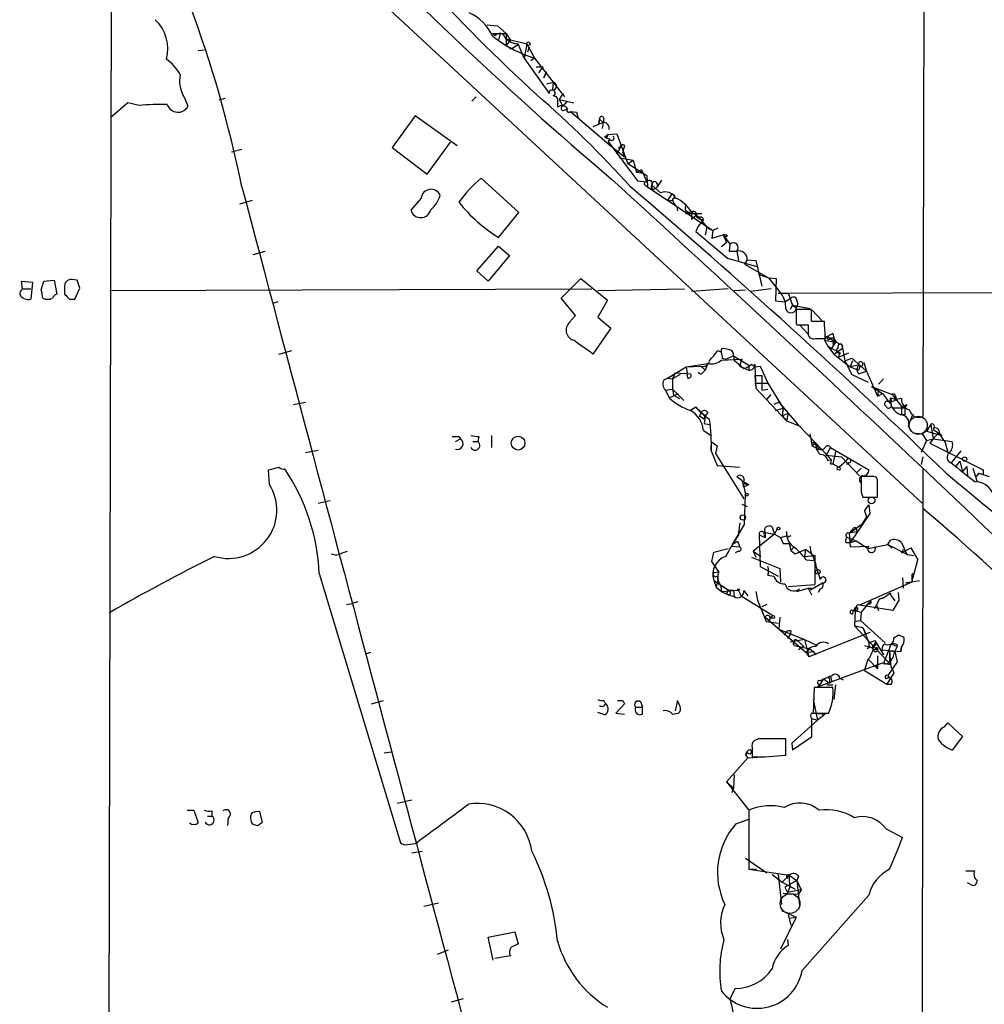
# Model space of a CAD drawing. Extents: x 12 to 1028, y 1175 to 1983.
# Drawn here: x 24 to 120, y 1833 to 1930 of the extents above; entities that cross this region are included whole.
import ezdxf

# ---------------------------------------------------------------- set-up
doc = ezdxf.new("R2010")
doc.units = 0
doc.header["$MEASUREMENT"] = 0
doc.layers.add('MAIN', color=5, linetype='CONTINUOUS')

msp = doc.modelspace()

# ---------------------------------------------------------------- linework, layer by layer
at = {"layer": 'MAIN'}
for p, q in [((113.6227, 1977.8701), (113.4533, 1890.5788)), ((32.4273, 1492.4761), (33.3587, 1941.5481)), ((53.594, 1937.4841), (113.3687, 1882.0274)), ((70.4427, 1929.2714), (71.4587, 1929.1868)), ((70.4427, 1929.2714), (71.4587, 1929.1868)), ((70.9507, 1928.4248), (72.3053, 1928.4248)), ((71.2047, 1928.1708), (70.9507, 1928.4248)), ((71.4587, 1929.1868), (72.3053, 1928.4248)), ((71.7127, 1928.4248), (71.5433, 1927.7474)), ((72.3053, 1928.4248), (72.7287, 1927.7474)), ((72.3053, 1928.4248), (72.3053, 1927.2394)), ((72.2207, 1927.9168), (74.3373, 1927.4088)), ((72.7287, 1927.7474), (72.3053, 1927.2394)), ((72.8133, 1926.9008), (73.4907, 1927.3241)), ((74.0833, 1925.9694), (73.4907, 1927.4088)), ((74.3373, 1927.4088), (74.0833, 1925.9694)), ((74.3373, 1927.4088), (75.0993, 1925.9694)), ((41.91, 1926.7314), (42.5027, 1926.8161)), ((72.3053, 1927.2394), (72.8133, 1926.9008)), ((74.5913, 1927.0701), (74.422, 1926.5621)), ((74.0833, 1925.9694), (76.5387, 1922.4981)), ((75.0993, 1925.9694), (74.7607, 1925.7154)), ((75.0993, 1925.9694), (78.0627, 1922.1594)), ((75.2687, 1925.1228), (75.946, 1925.1228)), ((75.5227, 1924.5301), (75.946, 1925.1228)), ((76.0307, 1924.0221), (76.2847, 1924.6148)), ((76.2847, 1924.6148), (76.0307, 1924.0221)), ((76.2847, 1923.4294), (76.962, 1923.5988)), ((76.962, 1923.5988), (76.8773, 1922.8368)), ((77.8933, 1922.4981), (77.5547, 1921.9054)), ((78.0627, 1922.1594), (77.8933, 1922.4981)), ((34.9673, 1921.5668), (33.274, 1920.1274)), ((36.068, 1921.3128), (34.9673, 1921.5668)), ((40.5553, 1922.0748), (40.894, 1921.2281)), ((44.5347, 1921.9901), (43.942, 1921.8208)), ((69.342, 1922.1594), (68.9187, 1921.7361)), ((77.3853, 1921.6514), (77.3853, 1921.1434)), ((77.5547, 1921.9054), (78.994, 1921.5668)), ((77.5547, 1921.9054), (77.8933, 1921.2281)), ((78.3167, 1921.7361), (77.8933, 1921.2281)), ((77.978, 1920.8048), (78.3167, 1920.9741)), ((78.6553, 1920.7201), (79.248, 1920.6354)), ((78.6553, 1920.7201), (82.7193, 1917.2488)), ((79.248, 1920.6354), (79.4173, 1920.0428)), ((63.3307, 1920.2968), (61.0447, 1917.1641)), ((67.4793, 1917.3334), (63.3307, 1920.2968)), ((81.8727, 1919.6194), (80.8567, 1919.1961)), ((81.4493, 1919.5348), (81.534, 1919.9581)), ((81.534, 1919.9581), (81.4493, 1919.5348)), ((81.534, 1919.9581), (81.8727, 1919.6194)), ((81.8727, 1919.6194), (81.788, 1919.0268)), ((81.9573, 1920.0428), (81.8727, 1919.6194)), ((64.516, 1914.5394), (66.802, 1917.6721)), ((82.3807, 1918.4341), (82.042, 1918.1801)), ((82.042, 1918.1801), (82.3807, 1918.4341)), ((82.2113, 1918.0954), (82.042, 1918.1801)), ((82.3807, 1918.4341), (83.2273, 1918.5188)), ((82.55, 1918.0108), (82.3807, 1917.7568)), ((82.55, 1917.9261), (82.3807, 1917.7568)), ((82.3807, 1917.7568), (85.2593, 1913.8621)), ((83.2273, 1918.5188), (84.328, 1915.5554)), ((45.212, 1916.7408), (46.228, 1916.9948)), ((61.0447, 1917.1641), (64.516, 1914.5394)), ((82.7193, 1917.2488), (83.9893, 1916.2328)), ((83.6507, 1917.3334), (83.2273, 1916.4868)), ((83.3967, 1917.0794), (83.6507, 1917.3334)), ((83.3967, 1917.0794), (83.6507, 1917.3334)), ((83.9047, 1917.0794), (83.82, 1916.6561)), ((83.82, 1916.6561), (83.9893, 1916.2328)), ((83.9893, 1916.2328), (83.82, 1916.6561)), ((83.4813, 1916.1481), (84.836, 1915.8941)), ((84.328, 1915.5554), (84.836, 1915.8941)), ((84.836, 1915.8941), (85.1747, 1914.7088)), ((86.1907, 1914.3701), (84.328, 1915.5554)), ((85.6827, 1914.9628), (85.1747, 1914.7088)), ((85.1747, 1914.7088), (85.852, 1914.6241)), ((85.6827, 1914.9628), (86.1907, 1913.7774)), ((73.5753, 1910.7294), (69.85, 1914.1161)), ((85.2593, 1913.8621), (86.1907, 1913.7774)), ((86.1907, 1914.3701), (86.2753, 1913.2694)), ((87.63, 1913.9468), (87.2067, 1913.2694)), ((86.0213, 1913.4388), (86.2753, 1913.2694)), ((86.2753, 1913.2694), (92.71, 1908.9514)), ((86.6987, 1913.4388), (86.6987, 1913.0154)), ((86.6987, 1913.4388), (87.5453, 1912.6768)), ((87.0373, 1913.1001), (87.2067, 1913.2694)), ((87.2067, 1913.6081), (87.2067, 1913.2694)), ((47.244, 1911.9148), (45.974, 1911.5761)), ((63.9233, 1912.1688), (62.9073, 1910.9834)), ((88.646, 1912.5074), (88.2227, 1911.9148)), ((88.2227, 1911.9148), (88.7307, 1911.9148)), ((89.154, 1911.3221), (89.2387, 1910.8988)), ((90.5933, 1910.8141), (90.0007, 1910.6448)), ((90.5933, 1910.8141), (91.1013, 1910.4754)), ((90.5933, 1910.8141), (90.5933, 1910.0521)), ((71.5433, 1908.2741), (73.5753, 1910.7294)), ((90.0007, 1910.6448), (91.6093, 1910.6448)), ((91.1013, 1910.4754), (90.5933, 1910.0521)), ((91.1013, 1910.4754), (91.3553, 1910.2214)), ((91.1013, 1910.3061), (91.3553, 1910.1368)), ((91.694, 1909.8828), (91.2707, 1909.3748)), ((91.7787, 1910.0521), (91.694, 1909.8828)), ((91.2707, 1909.3748), (91.0167, 1908.8668)), ((91.0167, 1908.8668), (94.1493, 1906.2421)), ((92.1173, 1909.2901), (91.948, 1908.5281)), ((92.202, 1909.2054), (92.71, 1908.9514)), ((92.71, 1908.9514), (92.6253, 1908.1894)), ((93.218, 1909.2054), (92.71, 1908.9514)), ((92.6253, 1908.1894), (93.726, 1908.5281)), ((93.726, 1908.5281), (94.4033, 1907.5968)), ((93.726, 1908.5281), (94.0647, 1907.7661)), ((94.1493, 1908.4434), (93.8953, 1908.2741)), ((47.3287, 1906.5808), (48.514, 1906.9194)), ((69.4267, 1904.9721), (71.5433, 1907.4274)), ((71.5433, 1907.4274), (72.644, 1906.4961)), ((94.0647, 1907.7661), (93.5567, 1907.3428)), ((94.4033, 1907.5968), (94.3187, 1906.9194)), ((94.3187, 1906.9194), (95.0807, 1906.9194)), ((95.0807, 1906.9194), (95.25, 1905.9881)), ((72.644, 1906.4961), (70.5273, 1903.9561)), ((94.1493, 1906.2421), (97.028, 1905.3954)), ((96.0967, 1906.0728), (95.8427, 1905.6494)), ((96.0967, 1906.0728), (96.9433, 1905.9881)), ((96.9433, 1905.9881), (97.536, 1903.4481)), ((70.5273, 1903.9561), (69.4267, 1904.9721)), ((95.8427, 1905.6494), (98.2133, 1904.2948)), ((24.5533, 1903.1941), (24.4687, 1903.9561)), ((24.4687, 1903.9561), (25.5693, 1903.8714)), ((26.416, 1903.1094), (26.67, 1903.9561)), ((26.67, 1903.9561), (27.686, 1904.0408)), ((27.686, 1904.0408), (27.94, 1902.6861)), ((29.972, 1904.0408), (29.464, 1904.1254)), ((77.724, 1902.2628), (79.6713, 1904.2101)), ((79.6713, 1904.2101), (82.296, 1902.0934)), ((97.1973, 1904.6334), (98.2133, 1904.2948)), ((98.2133, 1904.2948), (98.9753, 1904.2101)), ((98.2133, 1904.2948), (99.4833, 1902.6861)), ((98.9753, 1904.2101), (98.8907, 1902.0088)), ((24.5533, 1903.1941), (25.4, 1903.1941)), ((25.5693, 1903.8714), (25.4, 1902.1781)), ((28.702, 1903.3634), (28.702, 1902.6861)), ((29.718, 1902.1781), (30.226, 1903.2788)), ((33.1893, 1903.0248), (80.772, 1903.1941)), ((81.3647, 1903.0248), (89.916, 1903.1941)), ((94.234, 1903.1941), (90.5933, 1902.9401)), ((94.8267, 1903.0248), (95.9273, 1903.1094)), ((98.4673, 1903.1941), (96.4353, 1902.9401)), ((99.1447, 1902.7708), (234.8653, 1903.1094)), ((29.21, 1902.1781), (29.718, 1902.1781)), ((79.1633, 1900.5694), (77.724, 1902.2628)), ((82.296, 1902.0934), (81.3647, 1900.4001)), ((98.8907, 1902.0088), (99.822, 1901.9241)), ((99.1447, 1902.7708), (100.1607, 1902.7708)), ((99.822, 1901.9241), (100.4147, 1902.2628)), ((100.1607, 1902.7708), (100.584, 1901.5854)), ((101.0073, 1902.0088), (101.092, 1901.6701)), ((49.784, 1901.9241), (49.276, 1901.7548)), ((100.584, 1901.5854), (100.33, 1901.1621)), ((100.584, 1901.5854), (102.2773, 1901.2468)), ((100.584, 1901.5854), (100.9227, 1901.3314)), ((100.9227, 1901.2468), (101.092, 1901.6701)), ((102.4467, 1901.1621), (100.9227, 1901.1621)), ((102.4467, 1899.9768), (102.4467, 1901.1621)), ((102.5313, 1901.0774), (103.4627, 1900.0614)), ((78.5707, 1899.8921), (79.1633, 1900.5694)), ((81.3647, 1900.4001), (82.6347, 1899.2994)), ((82.6347, 1899.2994), (80.8567, 1896.7594)), ((100.9227, 1899.8074), (101.0073, 1899.6381)), ((101.0073, 1899.6381), (102.108, 1899.6381)), ((101.2613, 1899.6381), (102.108, 1898.7068)), ((103.7167, 1899.9768), (102.4467, 1899.9768)), ((102.108, 1898.6221), (102.2773, 1898.3681)), ((102.87, 1898.2834), (103.8013, 1898.2834)), ((103.7167, 1898.1141), (103.9707, 1898.5374)), ((103.9707, 1898.5374), (104.8173, 1897.9448)), ((104.3093, 1898.3681), (104.648, 1898.3681)), ((104.5633, 1898.7914), (104.648, 1898.3681)), ((104.648, 1898.3681), (104.5633, 1897.6908)), ((93.5567, 1897.2674), (93.726, 1897.3521)), ((103.7167, 1898.1141), (104.0553, 1897.5214)), ((103.7167, 1898.1141), (104.8173, 1897.9448)), ((104.0553, 1897.5214), (104.3093, 1897.1828)), ((104.0553, 1897.5214), (105.3253, 1896.8441)), ((104.8173, 1897.9448), (104.3093, 1897.1828)), ((104.3093, 1897.1828), (104.648, 1896.7594)), ((104.648, 1896.7594), (105.4947, 1897.3521)), ((105.41, 1897.7754), (105.4947, 1897.3521)), ((105.4947, 1897.3521), (105.7487, 1896.0821)), ((49.8687, 1896.7594), (51.1387, 1897.0981)), ((93.218, 1897.0981), (93.5567, 1896.9288)), ((93.5567, 1896.1668), (95.5887, 1896.2514)), ((93.6413, 1896.3361), (94.0647, 1896.2514)), ((94.742, 1896.5901), (94.0647, 1896.2514)), ((94.742, 1896.5901), (94.8267, 1896.1668)), ((94.742, 1896.5901), (96.266, 1895.6588)), ((95.5887, 1896.2514), (95.3347, 1895.5741)), ((104.648, 1896.7594), (106.2567, 1895.4894)), ((106.0873, 1896.8441), (105.0713, 1896.4208)), ((105.2407, 1896.8441), (105.0713, 1896.4208)), ((105.7487, 1896.0821), (106.426, 1896.3361)), ((106.426, 1896.3361), (107.8653, 1895.0661)), ((88.2227, 1894.3888), (90.0853, 1895.4894)), ((90.0853, 1895.4894), (92.202, 1895.8281)), ((90.0853, 1895.4894), (91.5247, 1895.5741)), ((90.0853, 1895.4894), (90.17, 1894.8968)), ((90.0853, 1895.4894), (90.17, 1894.8968)), ((91.5247, 1895.5741), (91.948, 1895.1508)), ((92.202, 1895.8281), (91.948, 1895.1508)), ((94.8267, 1896.1668), (95.758, 1895.3201)), ((95.3347, 1895.5741), (96.266, 1895.1508)), ((96.266, 1895.6588), (96.266, 1895.1508)), ((96.52, 1895.7434), (96.8587, 1895.4894)), ((96.8587, 1895.7434), (96.8587, 1895.4894)), ((96.8587, 1895.4894), (97.3667, 1895.5741)), ((96.8587, 1895.4894), (96.9433, 1893.3728)), ((97.3667, 1895.5741), (98.1287, 1893.8808)), ((105.7487, 1896.0821), (106.426, 1894.7274)), ((106.5107, 1896.0821), (106.2567, 1895.4894)), ((107.1033, 1895.6588), (106.2567, 1895.4894)), ((106.2567, 1895.4894), (106.934, 1895.2354)), ((106.934, 1895.2354), (107.1033, 1895.6588)), ((107.6113, 1895.9128), (107.8653, 1895.0661)), ((87.884, 1894.2194), (88.2227, 1894.3888)), ((88.2227, 1894.3888), (88.7307, 1894.3041)), ((88.9847, 1894.8968), (88.7307, 1894.3041)), ((89.4927, 1894.7274), (88.7307, 1894.3041)), ((88.7307, 1894.3041), (88.7307, 1893.2881)), ((88.9847, 1894.8968), (90.5087, 1894.8121)), ((90.2547, 1894.3888), (90.17, 1894.8968)), ((91.694, 1894.8968), (91.948, 1895.1508)), ((96.8587, 1894.6428), (97.536, 1894.6428)), ((96.8587, 1894.6428), (96.9433, 1893.3728)), ((97.536, 1894.6428), (97.536, 1893.2034)), ((106.426, 1894.7274), (108.0347, 1893.9654)), ((106.934, 1895.1508), (107.1033, 1894.8121)), ((107.1033, 1894.8121), (107.8653, 1895.0661)), ((107.8653, 1895.0661), (108.966, 1892.6108)), ((109.5587, 1894.3041), (109.0507, 1893.7961)), ((88.0533, 1893.2034), (88.7307, 1893.2881)), ((88.7307, 1893.2881), (89.8313, 1892.1874)), ((88.7307, 1893.2881), (88.8153, 1892.6954)), ((96.8587, 1893.8808), (98.1287, 1893.8808)), ((96.9433, 1893.3728), (99.9913, 1890.1554)), ((97.536, 1893.2034), (98.1287, 1893.2881)), ((98.1287, 1893.8808), (99.6527, 1891.4254)), ((108.3733, 1893.5421), (109.474, 1892.8648)), ((108.3733, 1893.5421), (110.4053, 1892.7801)), ((109.0507, 1893.2881), (108.966, 1892.6108)), ((88.0533, 1893.2034), (88.392, 1892.4414)), ((88.392, 1892.4414), (89.3233, 1892.8648)), ((88.8153, 1892.6954), (89.408, 1892.3568)), ((98.044, 1892.2721), (98.4673, 1892.7801)), ((108.966, 1892.6108), (109.474, 1892.8648)), ((109.474, 1892.8648), (110.1513, 1891.9334)), ((110.236, 1892.4414), (110.1513, 1891.9334)), ((110.236, 1892.4414), (110.8287, 1892.2721)), ((110.4053, 1892.7801), (111.3367, 1891.5948)), ((110.744, 1892.6108), (110.8287, 1892.2721)), ((111.3367, 1892.3568), (110.8287, 1892.2721)), ((51.308, 1891.7641), (52.4933, 1892.0181)), ((91.0167, 1891.5101), (90.5087, 1891.1714)), ((91.0167, 1891.5101), (91.948, 1890.6634)), ((99.2293, 1892.0181), (98.7213, 1891.7641)), ((98.8907, 1891.1714), (99.6527, 1891.4254)), ((99.2293, 1892.0181), (101.092, 1889.8168)), ((99.6527, 1891.4254), (99.568, 1890.6634)), ((110.1513, 1891.9334), (110.8287, 1892.2721)), ((110.3207, 1892.0181), (110.1513, 1891.9334)), ((111.6753, 1891.4254), (110.49, 1891.4254)), ((111.3367, 1891.5948), (111.6753, 1891.4254)), ((111.3367, 1891.5948), (111.3367, 1890.7481)), ((111.8447, 1891.7641), (111.6753, 1891.4254)), ((91.6093, 1891.0868), (91.3553, 1890.5788)), ((91.7787, 1890.3248), (91.948, 1890.6634)), ((91.948, 1890.6634), (91.8633, 1889.9014)), ((92.202, 1891.0021), (91.948, 1890.6634)), ((99.568, 1890.6634), (100.1607, 1890.9174)), ((99.568, 1890.6634), (99.9913, 1890.1554)), ((100.1607, 1890.9174), (99.9913, 1890.1554)), ((111.6753, 1890.7481), (111.3367, 1890.7481)), ((112.4373, 1890.8328), (112.014, 1889.8168)), ((91.8633, 1889.9014), (92.3713, 1889.8168)), ((99.9913, 1890.1554), (101.346, 1889.6474)), ((101.092, 1889.8168), (102.87, 1887.9541)), ((112.014, 1889.6474), (112.268, 1889.1394)), ((114.2153, 1889.8168), (113.792, 1889.1394)), ((114.2153, 1889.8168), (114.4693, 1888.3774)), ((67.6487, 1888.6314), (67.818, 1888.3774)), ((69.596, 1888.6314), (69.5113, 1888.1234)), ((70.866, 1888.7161), (70.866, 1887.5308)), ((91.7787, 1889.2241), (92.5407, 1888.7161)), ((102.2773, 1888.8854), (102.5313, 1887.7001)), ((112.4373, 1888.9701), (113.3687, 1888.8854)), ((113.792, 1889.1394), (113.3687, 1888.8854)), ((113.3687, 1888.8854), (113.792, 1888.2081)), ((113.792, 1889.1394), (115.316, 1888.7161)), ((114.4693, 1889.3088), (114.9773, 1888.9701)), ((114.9773, 1888.9701), (114.4693, 1888.3774)), ((114.9773, 1888.9701), (115.6547, 1888.0388)), ((115.062, 1888.9701), (115.316, 1888.7161)), ((67.31, 1888.1234), (67.818, 1888.3774)), ((69.0033, 1888.1234), (69.5113, 1888.1234)), ((92.5407, 1888.1234), (93.1333, 1887.7001)), ((92.5407, 1888.1234), (92.5407, 1887.1921)), ((93.1333, 1887.7001), (92.964, 1886.9381)), ((102.87, 1887.9541), (102.5313, 1887.7001)), ((102.5313, 1887.7001), (103.124, 1887.3614)), ((102.87, 1887.9541), (104.394, 1886.3454)), ((103.2087, 1887.5308), (103.124, 1887.3614)), ((104.3093, 1887.5308), (103.886, 1886.7688)), ((104.3093, 1887.5308), (108.1193, 1885.3294)), ((113.792, 1888.2081), (113.284, 1887.0228)), ((113.792, 1888.2081), (114.4693, 1888.3774)), ((114.4693, 1888.3774), (114.1307, 1887.9541)), ((114.1307, 1887.9541), (119.38, 1885.3294)), ((114.4693, 1888.3774), (116.332, 1888.1234)), ((115.6547, 1888.0388), (115.9087, 1887.0228)), ((52.4933, 1887.0228), (53.7633, 1887.2768)), ((92.5407, 1887.1921), (93.1333, 1885.7528)), ((92.964, 1886.9381), (95.758, 1882.4508)), ((103.886, 1886.7688), (105.41, 1886.5994)), ((104.8173, 1887.1074), (104.5633, 1885.9221)), ((105.41, 1886.5994), (107.188, 1884.7368)), ((113.4533, 1886.5994), (113.284, 1885.8374)), ((117.1787, 1887.1921), (116.2473, 1886.0068)), ((93.1333, 1885.7528), (95.3347, 1885.5834)), ((104.0553, 1886.2608), (104.394, 1886.3454)), ((104.3093, 1885.9221), (104.5633, 1885.9221)), ((104.5633, 1885.9221), (105.156, 1885.5834)), ((105.156, 1885.5834), (105.918, 1886.2608)), ((106.172, 1886.0068), (105.918, 1885.8374)), ((107.3573, 1885.4988), (106.934, 1885.0754)), ((117.094, 1886.1761), (116.6707, 1885.6681)), ((117.094, 1886.1761), (117.348, 1885.1601)), ((117.7713, 1885.6681), (117.348, 1885.1601)), ((117.7713, 1885.6681), (117.856, 1884.7368)), ((118.364, 1885.4988), (118.7873, 1884.1441)), ((48.9373, 1883.8901), (48.8527, 1885.3294)), ((95.0807, 1884.6521), (95.5887, 1884.3134)), ((108.2887, 1884.6521), (107.3573, 1884.6521)), ((108.966, 1884.3134), (108.8813, 1884.5674)), ((113.4533, 1885.4141), (113.3687, 1824.1154)), ((118.9567, 1884.9908), (118.7027, 1884.6521)), ((118.9567, 1884.9908), (119.38, 1884.9061)), ((118.9567, 1884.9908), (119.38, 1884.9061)), ((118.9567, 1884.9908), (119.38, 1884.9061)), ((118.9567, 1884.9908), (119.9727, 1884.6521)), ((119.38, 1885.3294), (119.38, 1884.9061)), ((95.5887, 1884.3134), (95.758, 1883.6361)), ((95.758, 1884.1441), (96.266, 1883.8901)), ((95.758, 1883.6361), (96.266, 1883.8901)), ((95.758, 1883.6361), (95.9273, 1882.8741)), ((96.012, 1883.8901), (96.266, 1883.8901)), ((107.3573, 1884.0594), (107.3573, 1883.5514)), ((95.8427, 1879.9108), (95.9273, 1882.8741)), ((107.3573, 1883.1281), (107.5267, 1882.6201)), ((107.5267, 1882.6201), (108.966, 1882.6201)), ((53.7633, 1882.0274), (54.9487, 1882.2814)), ((95.5887, 1881.9428), (96.0967, 1881.6888)), ((107.696, 1881.2654), (108.1193, 1881.8581)), ((108.1193, 1881.8581), (108.204, 1881.0114)), ((108.1193, 1881.8581), (108.204, 1881.0114)), ((108.204, 1881.0114), (106.2567, 1878.1328)), ((107.8653, 1880.6728), (107.442, 1879.9954)), ((107.696, 1881.2654), (107.8653, 1880.6728)), ((94.6573, 1877.9634), (95.8427, 1879.9108)), ((95.25, 1878.8948), (95.4193, 1880.0801)), ((98.552, 1879.6568), (98.806, 1878.9794)), ((106.172, 1879.0641), (107.442, 1879.9954)), ((106.68, 1879.6568), (106.172, 1879.0641)), ((106.68, 1879.6568), (107.0187, 1879.2334)), ((98.806, 1878.9794), (96.6893, 1877.2861)), ((97.282, 1878.8948), (97.8747, 1878.6408)), ((97.282, 1878.8948), (97.3667, 1875.7621)), ((97.79, 1878.8948), (97.8747, 1878.6408)), ((97.8747, 1879.1488), (98.806, 1878.9794)), ((97.8747, 1879.1488), (97.8747, 1878.6408)), ((99.06, 1879.4874), (98.806, 1878.9794)), ((98.806, 1878.9794), (99.3987, 1878.6408)), ((99.3987, 1878.6408), (99.9913, 1878.8101)), ((100.076, 1878.6408), (99.9913, 1879.2334)), ((107.0187, 1879.2334), (106.172, 1879.0641)), ((106.172, 1879.0641), (106.2567, 1877.7094)), ((94.5727, 1877.7941), (95.3347, 1877.7094)), ((94.996, 1878.1328), (94.6573, 1877.9634)), ((95.25, 1878.0481), (95.3347, 1877.7094)), ((99.3987, 1878.6408), (99.6527, 1878.0481)), ((99.6527, 1878.0481), (100.2453, 1878.0481)), ((100.2453, 1878.0481), (100.4147, 1877.3708)), ((100.4147, 1877.3708), (100.7533, 1877.7094)), ((105.8333, 1878.1328), (106.2567, 1878.1328)), ((106.0027, 1878.6408), (106.8493, 1878.3021)), ((106.2567, 1878.1328), (106.8493, 1878.3021)), ((106.2567, 1877.7094), (108.1193, 1877.7941)), ((106.8493, 1878.3021), (108.0347, 1877.5401)), ((108.0347, 1877.5401), (109.982, 1877.9634)), ((109.982, 1877.9634), (110.236, 1878.3868)), ((109.982, 1877.9634), (110.4053, 1877.6248)), ((109.982, 1877.9634), (111.9293, 1876.9474)), ((111.3367, 1878.1328), (111.8447, 1876.9474)), ((56.134, 1877.1168), (56.642, 1877.2861)), ((92.6253, 1876.2701), (92.7947, 1877.2014)), ((92.7947, 1877.2014), (94.234, 1877.5401)), ((95.25, 1877.2861), (94.9113, 1877.1168)), ((96.6893, 1877.2861), (96.9433, 1876.6934)), ((96.6893, 1877.2861), (97.4513, 1876.7781)), ((100.4147, 1877.3708), (100.838, 1877.0321)), ((100.4147, 1877.3708), (100.838, 1877.0321)), ((100.838, 1877.0321), (101.854, 1877.4554)), ((101.854, 1877.4554), (101.7693, 1876.7781)), ((101.7693, 1876.7781), (102.7853, 1876.8628)), ((102.5313, 1876.9474), (101.854, 1877.4554)), ((102.4467, 1876.9474), (102.7853, 1876.8628)), ((102.5313, 1876.9474), (102.87, 1876.0161)), ((102.7853, 1876.8628), (102.7853, 1873.9841)), ((111.3367, 1877.1168), (112.268, 1877.6248)), ((111.506, 1877.4554), (111.3367, 1877.1168)), ((111.8447, 1876.9474), (111.9293, 1876.9474)), ((111.9293, 1876.9474), (112.522, 1876.8628)), ((112.268, 1877.6248), (112.9453, 1876.4394)), ((93.3027, 1875.2541), (92.6253, 1876.2701)), ((96.52, 1876.6934), (99.314, 1875.5928)), ((97.3667, 1875.7621), (99.1447, 1874.8308)), ((101.9387, 1876.4394), (102.7007, 1876.3548)), ((102.7007, 1876.3548), (103.2933, 1874.4921)), ((112.3527, 1874.2381), (112.9453, 1876.4394)), ((53.848, 1875.0848), (61.8913, 1848.4994)), ((92.7947, 1875.1694), (93.3027, 1875.2541)), ((93.1333, 1874.8308), (93.218, 1874.4074)), ((98.1287, 1874.9154), (98.7213, 1874.8308)), ((99.314, 1875.5928), (99.3987, 1874.2381)), ((112.3527, 1875.0001), (112.3527, 1874.2381)), ((92.7947, 1874.4074), (93.0487, 1873.7301)), ((92.7947, 1874.4074), (94.234, 1873.4761)), ((93.218, 1874.4074), (93.0487, 1873.7301)), ((93.472, 1873.8994), (94.234, 1873.4761)), ((93.472, 1873.8994), (93.5567, 1873.3068)), ((100.1607, 1873.8148), (102.7853, 1873.9841)), ((102.362, 1873.4761), (103.5473, 1874.1534)), ((112.3527, 1874.2381), (107.188, 1871.9521)), ((111.4213, 1874.6614), (111.506, 1873.6454)), ((111.76, 1874.1534), (113.1147, 1874.4074)), ((112.3527, 1874.2381), (111.76, 1874.1534)), ((93.0487, 1873.7301), (93.5567, 1873.3068)), ((93.5567, 1873.3068), (94.742, 1873.3914)), ((93.5567, 1873.3068), (94.234, 1872.9681)), ((94.0647, 1873.1374), (94.234, 1872.9681)), ((94.234, 1873.4761), (95.25, 1873.3914)), ((94.4033, 1872.9681), (94.234, 1872.9681)), ((94.234, 1872.9681), (94.8267, 1872.7988)), ((94.742, 1873.3914), (94.8267, 1872.7988)), ((95.25, 1873.3914), (95.504, 1872.8834)), ((95.504, 1872.8834), (98.6367, 1870.9361)), ((95.758, 1873.3914), (96.1813, 1872.8834)), ((96.9433, 1873.3068), (97.1127, 1872.4601)), ((101.0073, 1873.3068), (102.108, 1873.6454)), ((102.108, 1873.6454), (102.4467, 1872.9681)), ((102.4467, 1873.6454), (102.362, 1873.4761)), ((103.2933, 1873.5608), (103.124, 1873.2221)), ((110.236, 1873.1374), (109.6433, 1872.7141)), ((110.3207, 1872.8834), (110.6593, 1872.3754)), ((110.998, 1873.2221), (111.0827, 1872.4601)), ((56.5573, 1872.0368), (57.0653, 1872.1214)), ((57.658, 1872.2908), (57.0653, 1872.1214)), ((97.1127, 1872.4601), (97.9593, 1870.3434)), ((98.044, 1872.0368), (97.536, 1871.7828)), ((110.49, 1871.4441), (107.188, 1871.9521)), ((108.2887, 1872.3754), (107.3573, 1871.2748)), ((108.0347, 1872.1214), (107.8653, 1871.9521)), ((108.8813, 1871.9521), (108.6273, 1871.6134)), ((109.1353, 1872.5448), (108.8813, 1871.9521)), ((108.8813, 1871.9521), (109.0507, 1871.4441)), ((109.6433, 1872.7141), (109.1353, 1872.5448)), ((109.1353, 1872.5448), (109.6433, 1872.7141)), ((111.0827, 1872.4601), (110.49, 1871.4441)), ((98.298, 1870.5128), (98.6367, 1870.9361)), ((106.5953, 1871.3594), (106.7647, 1871.4441)), ((106.7647, 1871.4441), (106.68, 1869.9201)), ((106.8493, 1871.7828), (106.7647, 1871.4441)), ((107.3573, 1871.2748), (107.2727, 1870.4281)), ((97.8747, 1870.7668), (101.9387, 1867.2954)), ((97.9593, 1870.3434), (99.1447, 1870.1741)), ((99.314, 1870.7668), (99.2293, 1869.5814)), ((106.68, 1870.3434), (107.2727, 1870.4281)), ((106.68, 1869.9201), (107.5267, 1869.7508)), ((106.68, 1869.9201), (110.236, 1866.1101)), ((107.2727, 1870.4281), (109.728, 1868.2268)), ((99.2293, 1869.5814), (101.7693, 1868.5654)), ((99.9913, 1869.3274), (99.7373, 1868.9888)), ((100.33, 1869.0734), (100.076, 1868.6501)), ((100.4147, 1869.4121), (100.33, 1869.0734)), ((108.204, 1869.2428), (102.1927, 1866.8721)), ((107.5267, 1869.7508), (107.7807, 1869.1581)), ((107.5267, 1869.7508), (108.1193, 1868.2268)), ((110.5747, 1868.7348), (110.998, 1868.9888)), ((101.7693, 1868.5654), (100.33, 1868.3114)), ((100.9227, 1868.5654), (101.6847, 1867.8881)), ((101.7693, 1868.5654), (102.87, 1868.0574)), ((101.7693, 1868.5654), (102.1927, 1866.8721)), ((108.1193, 1868.2268), (108.712, 1868.4808)), ((108.712, 1868.4808), (109.5587, 1867.0414)), ((110.3207, 1868.1421), (109.5587, 1866.1948)), ((110.3207, 1868.1421), (110.9133, 1867.8881)), ((110.9133, 1868.0574), (110.9133, 1867.8881)), ((58.928, 1867.2954), (58.42, 1867.1261)), ((100.7533, 1867.9728), (102.2773, 1867.6341)), ((101.6847, 1867.8881), (101.1767, 1867.5494)), ((102.2773, 1867.6341), (101.9387, 1867.2954)), ((101.9387, 1867.2954), (102.616, 1867.3801)), ((101.9387, 1867.2954), (102.1927, 1866.8721)), ((102.2773, 1867.6341), (102.616, 1867.3801)), ((102.616, 1867.3801), (102.87, 1867.0414)), ((107.696, 1867.9728), (108.5427, 1867.7188)), ((108.204, 1867.8034), (107.95, 1867.6341)), ((109.3893, 1867.5494), (111.252, 1867.3801)), ((110.1513, 1867.4648), (110.6593, 1867.3801)), ((110.1513, 1867.4648), (110.6593, 1867.3801)), ((110.1513, 1867.4648), (110.1513, 1866.7874)), ((110.1513, 1867.4648), (110.236, 1866.1101)), ((110.6593, 1867.3801), (110.9133, 1866.3641)), ((111.252, 1867.3801), (111.3367, 1867.8034)), ((111.3367, 1867.8034), (111.252, 1867.3801)), ((103.0393, 1863.9088), (109.474, 1866.2794)), ((107.696, 1865.5174), (108.0347, 1866.6181)), ((108.204, 1866.7874), (108.0347, 1866.6181)), ((108.0347, 1866.6181), (108.966, 1865.6868)), ((108.7967, 1866.1101), (108.966, 1865.6868)), ((108.966, 1866.9568), (108.966, 1865.6868)), ((109.474, 1866.2794), (110.236, 1866.1101)), ((110.9133, 1866.3641), (109.982, 1865.0094)), ((107.696, 1865.5174), (109.8973, 1864.1628)), ((110.5747, 1865.2634), (109.8973, 1864.1628)), ((110.4053, 1865.6868), (110.5747, 1865.2634)), ((103.2933, 1864.1628), (103.0393, 1863.9088)), ((103.2933, 1864.5014), (103.632, 1864.6708)), ((103.632, 1864.6708), (103.2933, 1864.1628)), ((103.632, 1864.6708), (104.2247, 1864.2474)), ((104.2247, 1864.6708), (104.2247, 1864.2474)), ((104.4787, 1864.4168), (104.2247, 1864.2474)), ((105.2407, 1864.7554), (105.5793, 1864.5861)), ((109.8973, 1864.1628), (110.3207, 1864.1628)), ((109.982, 1865.0094), (110.1513, 1864.7554)), ((102.7007, 1863.8241), (102.616, 1861.2841)), ((104.5633, 1863.8241), (102.7007, 1863.8241)), ((103.9707, 1864.0781), (104.5633, 1864.0781)), ((104.8173, 1864.0781), (104.648, 1862.6388)), ((59.0127, 1862.2154), (60.198, 1862.5541)), ((81.9573, 1862.5541), (82.1267, 1862.2154)), ((83.9893, 1862.2154), (83.1427, 1861.2841)), ((83.82, 1862.5541), (83.9893, 1862.2154)), ((85.598, 1862.3848), (85.7673, 1861.8768)), ((89.2387, 1862.5541), (88.9847, 1861.5381)), ((89.4927, 1861.9614), (89.2387, 1862.5541)), ((102.616, 1862.6388), (103.0393, 1860.6068)), ((82.042, 1861.1148), (81.3647, 1861.3688)), ((83.1427, 1861.2841), (83.9893, 1861.1994)), ((85.09, 1861.8768), (85.7673, 1861.8768)), ((85.7673, 1861.1994), (85.7673, 1861.8768)), ((88.7307, 1861.1994), (89.3233, 1861.2841)), ((102.4467, 1861.2841), (102.7853, 1861.2841)), ((102.616, 1861.2841), (104.14, 1861.2841)), ((102.7853, 1861.2841), (103.8013, 1861.1994)), ((103.8013, 1861.1994), (103.0393, 1860.6068)), ((101.4307, 1859.1674), (103.0393, 1860.6068)), ((102.4467, 1860.7761), (103.0393, 1860.6068)), ((102.4467, 1860.7761), (102.4467, 1858.9134)), ((115.57, 1859.9294), (115.9087, 1860.3528)), ((115.9087, 1860.3528), (117.348, 1858.9981)), ((97.1973, 1858.7441), (96.774, 1858.5748)), ((99.9067, 1857.1354), (99.9067, 1858.7441)), ((100.4993, 1858.3208), (101.4307, 1859.1674)), ((100.4993, 1858.3208), (100.584, 1857.6434)), ((100.4993, 1858.3208), (100.584, 1857.6434)), ((102.4467, 1858.9134), (100.584, 1857.6434)), ((117.348, 1858.9981), (116.332, 1857.6434)), ((60.2827, 1857.3894), (60.96, 1857.4741)), ((96.1813, 1857.3894), (95.9273, 1857.1354)), ((96.6047, 1857.8974), (96.6047, 1856.9661)), ((96.1813, 1856.8814), (94.0647, 1854.5108)), ((95.9273, 1857.1354), (96.1813, 1856.8814)), ((96.1813, 1856.8814), (97.6207, 1856.9661)), ((94.0647, 1854.5108), (94.742, 1853.9181)), ((94.0647, 1854.5108), (96.266, 1851.7168)), ((94.8267, 1855.1881), (94.742, 1853.9181)), ((94.742, 1853.9181), (94.5727, 1853.4101)), ((61.5527, 1852.3941), (62.992, 1852.7328)), ((40.8093, 1851.7168), (41.4867, 1851.7168)), ((41.4867, 1851.7168), (41.91, 1850.4468)), ((43.2647, 1851.6321), (43.2647, 1851.1241)), ((48.26, 1850.5314), (48.006, 1851.5474)), ((96.266, 1851.7168), (96.266, 1845.8748)), ((42.8413, 1851.1241), (43.2647, 1851.1241)), ((44.8733, 1850.9548), (44.7887, 1850.1928)), ((47.752, 1850.1928), (48.26, 1850.5314)), ((94.996, 1850.3621), (96.3507, 1850.8701)), ((109.8127, 1849.8541), (111.4213, 1849.0074)), ((62.5687, 1848.3301), (63.3307, 1848.4148)), ((62.992, 1847.4834), (64.008, 1847.6528)), ((95.9273, 1846.9754), (98.044, 1845.5361)), ((96.266, 1845.8748), (97.028, 1845.8748)), ((96.266, 1845.8748), (100.2453, 1845.2821)), ((117.6867, 1845.7054), (118.5333, 1845.7054)), ((98.552, 1845.3668), (99.568, 1844.6048)), ((99.1447, 1845.3668), (99.4833, 1842.4034)), ((100.2453, 1845.2821), (99.568, 1844.6048)), ((101.0073, 1844.7741), (99.822, 1844.0968)), ((100.2453, 1845.2821), (101.0073, 1844.7741)), ((101.1767, 1845.1974), (101.0073, 1844.7741)), ((101.0073, 1844.7741), (101.4307, 1843.8428)), ((101.0073, 1844.7741), (101.2613, 1842.3188)), ((99.568, 1844.6048), (100.838, 1843.9274)), ((99.822, 1844.0968), (100.076, 1843.5888)), ((100.33, 1844.1814), (100.076, 1843.5888)), ((101.4307, 1843.8428), (100.076, 1843.5888)), ((101.4307, 1843.8428), (101.1767, 1843.4194)), ((118.1947, 1844.3508), (117.856, 1844.5201)), ((99.6527, 1843.5041), (101.1767, 1843.4194)), ((108.1193, 1843.3348), (101.5153, 1835.8841)), ((64.1773, 1842.2341), (65.6167, 1842.5728)), ((99.4833, 1841.8108), (100.9227, 1841.1334)), ((100.9227, 1841.1334), (99.3987, 1838.0008)), ((100.1607, 1841.3874), (100.4147, 1840.3714)), ((100.2453, 1841.0488), (100.9227, 1841.1334)), ((70.5273, 1839.1861), (73.152, 1839.6941)), ((71.0353, 1836.9001), (70.5273, 1839.1861)), ((73.152, 1839.6941), (73.4907, 1838.5088)), ((100.076, 1838.9321), (100.1607, 1838.3394)), ((65.532, 1837.4928), (66.6327, 1837.9161)), ((72.7287, 1837.3234), (71.2047, 1837.0694)), ((94.9113, 1834.1061), (94.4033, 1833.0901)), ((68.072, 1833.0901), (66.8867, 1832.7514))]:
    msp.add_line(p, q, dxfattribs=at)
for centre, radius in [((74.5066, 1927.4088), 0.1693), ((73.4828, 1887.9641), 0.6826), ((117.5596, 1886.3878), 0.2158), ((105.1348, 1885.4353), 0.1496), ((96.0684, 1882.8742), 0.1411), ((108.3844, 1882.306), 0.3284), ((95.6733, 1880.6164), 0.2601), ((99.1869, 1879.5298), 0.1338), ((103.0722, 1875.2494), 0.2211), ((95.2499, 1873.4761), 0.0846), ((98.6578, 1870.788), 0.1496)]:
    msp.add_circle(centre, radius, dxfattribs=at)
at = {"layer": 'MAIN', "color": 5}
for centre, radius in [((112.9876, 1889.7321), 0.8904), ((100.3299, 1842.4881), 0.9734)]:
    msp.add_circle(centre, radius, dxfattribs=at)
at = {"layer": 'MAIN'}
for centre, radius, start, end in [((-71.9977, 1889.0998), 120.671, 11.554116, 29.345054), ((323.5941, 2198.1038), 372.4484, 223.233338, 229.704237), ((208.3862, 2066.7916), 196.3855, 222.641309, 227.358649), ((66.8264, 1926.3325), 4.5154, 24.023686, 65.976314), ((34.9469, 1926.9052), 3.9639, 345.083108, 46.476031), ((71.6756, 1927.8638), 0.5622, 14.167247, 146.897938), ((79.2256, 1938.7554), 13.4353, 231.982175, 252.114063), ((73.4302, 1928.9364), 1.5288, 217.705699, 272.267992), ((36.2496, 1922.2738), 4.4078, 28.260434, 55.00798), ((43.0873, 1923.7258), 3.0228, 167.873338, 213.10651), ((76.8934, 1923.2207), 0.3843, 267.598537, 79.716491), ((76.8456, 1922.5298), 0.3085, 292.166983, 185.897224), ((11.273, 1847.8207), 98.2738, 41.757793, 49.302995), ((76.9958, 1921.8207), 0.4247, 336.507351, 94.56424), ((38.2259, 1896.2254), 25.18, 88.552436, 94.916213), ((39.9137, 1921.7414), 1.1066, 198.112376, 332.362761), ((77.8056, 1920.5327), 0.7414, 36.537595, 124.536784), ((77.9357, 1921.0165), 0.2158, 101.33076, 281.299523), ((78.486, 1920.8471), 0.2116, 143.124688, 323.124688), ((81.7457, 1920.0004), 0.2159, 11.33076, 191.299523), ((81.9398, 1919.0802), 0.5434, 345.275759, 97.093626), ((124.6185, 2045.0877), 133.8592, 251.453803, 251.683), ((166.9909, 1875.9048), 94.6976, 153.31362, 153.542749), ((82.7194, 1918.0955), 0.2394, 225, 45), ((83.82, 1917.2487), 0.1893, 296.578587, 153.421413), ((76.7178, 1905.5317), 10.9936, 128.660948, 145.582981), ((-1565.6249, 109.555), 2444.0077, 45.6555703, 47.5890793), ((86.1272, 1913.5975), 0.1908, 70.558299, 236.284945), ((86.4447, 1913.6081), 0.3053, 326.315138, 146.315138), ((86.9527, 1913.5234), 0.2677, 18.441716, 198.421413), ((26624.4903, 8929.8088), 27488.8314, 194.7884321, 195.01761515), ((64.8863, 1912.0637), 0.9687, 21.758575, 173.771498), ((-347.934, 1405.4203), 667.0688, 45.9655576, 49.580211), ((86.868, 1913.2694), 0.2395, 134.983084, 315), ((88.0109, 1911.5335), 1.2345, 30.974105, 112.158227), ((62.9978, 1913.2058), 2.8961, 309.880044, 344.313859), ((79.8247, 1921.4858), 15.5926, 218.658661, 237.91956), ((88.7307, 1912.3042), 0.2201, 270, 112.627873), ((89.7041, 1912.1263), 0.9743, 182.482401, 235.626552), ((87.3974, 1908.7534), 3.8027, 32.813716, 63.917417), ((63.881, 1911.2375), 1.0063, 194.625904, 345.374096), ((90.3957, 1911.1951), 0.4291, 136.331342, 297.412843), ((90.7415, 1910.4543), 0.3891, 337.613458, 112.386542), ((86.8698, 1905.8202), 6.291, 33.4746, 47.729681), ((91.5246, 1910.0521), 0.2394, 315.016916, 135), ((91.6517, 1910.5181), 0.483, 232.140624, 285.244715), ((93.8529, 1908.0624), 0.4827, 52.11877, 105.242626), ((94.742, 1907.2581), 0.479, 315, 135), ((95.2676, 1906.1108), 0.8299, 357.375809, 103.014798), ((29.3793, 1903.4481), 0.6826, 82.87186, 187.12814), ((-160.4009, 1840.1598), 200.8049, 18.320366, 18.549549), ((24.871, 1902.7072), 0.5814, 123.124262, 190.484658), ((-185.1444, 1860.3621), 215.8359, 11.194034, 11.423222), ((25.146, 1903.1603), 1.0145, 213.428488, 284.499224), ((27.051, 1903.4049), 1.2334, 247.816446, 292.183554), ((28.2361, 1901.9667), 0.778, 112.371722, 157.628278), ((155.9559, 2029.4319), 179.6053, 224.885386, 225.114569), ((97.7424, 1901.392), 2.1692, 356.161854, 36.62531), ((100.6764, 1902.055), 0.3342, 352.051788, 141.549055), ((100.4147, 1901.3314), 0.515, 189.455006, 350.544994), ((439.6224, 1900.4847), 338.7004, 179.885408, 180.114575), ((79.2556, 1899.1158), 1.0353, 131.420736, 255.363759), ((356.1078, 1899.1301), 254.0003, 179.885409, 180.114592), ((77.6031, 1897.8234), 26.2022, 1.005922, 4.714103), ((102.7008, 1899.2156), 0.9474, 243.448472, 280.287538), ((104.14, 1898.3681), 0.1693, 90, 0), ((105.3683, 1896.9702), 1.9912, 113.846208, 128.087732), ((105.3748, 1898.5163), 0.7418, 191.525044, 272.720065), ((-258.7463, 1431.7662), 575.8028, 53.8578603, 54.0870454), ((93.895, 1897.0981), 0.3783, 153.414629, 206.585371), ((136.3852, 2066.5746), 174.5167, 255.85114, 256.080347), ((94.2763, 1896.7171), 0.4827, 344.745922, 74.745922), ((105.1878, 1897.1087), 0.2698, 115.577454, 281.305768), ((105.283, 1897.4791), 0.2469, 329.040224, 210.959776), ((-161.2175, 2108.2752), 330.6557, 320.078737, 320.307909), ((92.7101, 1896.5056), 0.9465, 349.683783, 26.559637), ((91.7364, 1896.1807), 0.6425, 250.761299, 351.17248), ((92.5407, 1897.3518), 1.5609, 257.467609, 310.609257), ((95.3524, 1896.9477), 1.6774, 283.993164, 314.113543), ((96.2801, 1895.7294), 0.5788, 268.604026, 1.386077), ((106.9199, 1895.4471), 0.2967, 272.724474, 25.347095), ((107.3029, 1895.7737), 0.2303, 240.073061, 209.926939), ((90.3111, 1894.6428), 0.2602, 257.480746, 40.589353), ((91.5035, 1895.0449), 0.2413, 195.257201, 322.137512), ((88.594, 1893.8156), 0.8168, 150.371708, 228.548797), ((92.4144, 1896.7465), 5.8918, 226.944317, 251.128368), ((109.855, 1892.145), 0.4827, 344.757375, 37.88123), ((110.5323, 1892.6108), 0.2116, 0, 126.875312), ((112.425, 1892.2961), 1.09, 176.807632, 252.580751), ((96.4361, 1896.3369), 7.2573, 221.689924, 235.937249), ((109.9114, 1891.8347), 0.2594, 22.363316, 247.636684), ((110.0765, 1891.699), 0.2836, 201.553832, 55.76625), ((111.9292, 1892.3567), 1.7453, 194.036244, 247.169531), ((111.2094, 1892.8236), 1.2354, 275.914572, 300.947849), ((281.0252, 1891.0867), 169.3502, 179.885409, 180.114558), ((89.3399, 1889.0214), 2.4472, 4.751198, 61.470263), ((91.3127, 1890.028), 0.5524, 32.493463, 85.577431), ((91.8671, 1890.7749), 0.4047, 34.153419, 129.57533), ((111.2769, 1889.9512), 0.7973, 337.600711, 91.789686), ((113.0675, 1891.5005), 0.9992, 194.158635, 292.712936), ((78.4149, 1887.9992), 14.1488, 356.72987, 9.460458), ((114.3423, 1889.6051), 0.2469, 300.959776, 120.959776), ((114.681, 1889.0633), 0.3922, 346.254272, 122.672898), ((67.31, 2057.9812), 169.3501, 269.885409, 270.114592), ((69.4266, 1890.5775), 1.9535, 252.340475, 274.974823), ((67.4896, 1887.9066), 0.574, 251.767063, 55.102835), ((69.2528, 1887.7355), 0.4661, 206.048342, 56.32016), ((102.6583, 1887.8271), 0.1796, 45, 225), ((103.5051, 1888.2507), 0.7785, 202.394546, 247.621867), ((104.2324, 1887.8463), 1.3667, 175.475893, 226.595091), ((103.3356, 1887.9543), 0.6295, 250.359033, 317.717127), ((104.0553, 1887.4249), 0.2752, 22.632677, 157.367323), ((115.2877, 1887.7848), 1.0978, 316.044444, 17.964578), ((103.3287, 1886.1127), 0.7415, 11.520561, 92.736234), ((116.3835, 1886.5516), 0.5616, 122.957143, 255.963757), ((-14.1363, 2139.4445), 261.8055, 283.921641, 284.150835), ((50.2919, 1885.943), 0.5553, 220.355103, 287.759607), ((103.9281, 1886.2185), 0.4829, 322.133342, 15.236386), ((106.1297, 1886.2185), 0.2159, 281.299523, 168.700477), ((583.1047, 2477.7465), 753.7319, 231.7280654, 231.9572497), ((33.8334, 1874.2424), 20.0323, 2.410115, 33.895762), ((95.3905, 1884.3596), 0.4261, 329.612872, 136.645267), ((107.5333, 1884.3753), 0.3616, 91.045948, 240.876144), ((488.357, 1883.8901), 381.0005, 179.885409, 180.114592), ((107.5409, 1885.3152), 0.5786, 268.593643, 1.406357), ((108.4581, 1883.7222), 0.9452, 63.402419, 100.324365), ((669.3627, 2549.8671), 865.1933, 230.2168228, 231.9393121), ((44.8999, 1881.346), 4.7722, 253.176211, 32.216393), ((95.885, 1883.7631), 0.1796, 45, 225), ((-314.3339, 1883.4668), 423.3007, 359.885395, 0.114591), ((118.5685, 1882.1345), 2.0102, 6.615922, 88.588989), ((-77.0563, 1658.7124), 293.1499, 35.519374, 49.468129), ((98.2422, 1879.3643), 0.426, 43.354733, 210.387128), ((116.8539, 1864.4933), 25.964, 146.311952, 151.761255), ((97.536, 1878.9795), 0.2678, 341.558284, 198.441716), ((101.5597, 1879.0376), 1.5806, 172.883976, 231.880846), ((142.5553, 1794.0805), 94.6305, 116.443636, 116.6729), ((106.0609, 1878.863), 0.2297, 61.081041, 255.322458), ((95.123, 1878.0904), 0.1339, 341.578587, 161.537987), ((95.2923, 1877.4978), 0.2158, 258.700477, 78.66924), ((95.8849, 1871.7403), 7.6636, 37.819444, 52.180556), ((314.0609, 1919.7255), 215.8947, 191.19925, 191.428407), ((106.1721, 1878.3021), 0.3787, 116.571817, 206.551521), ((108.3832, 1877.5243), 0.3774, 134.366627, 29.377606), ((110.5746, 1877.3423), 1.098, 46.047932, 107.961359), ((141.6043, 1681.4842), 218.5417, 116.667912, 119.766786), ((55.499, 1878.1748), 1.234, 247.826965, 300.97172), ((94.6211, 1874.9759), 1.9128, 109.582094, 197.289697), ((97.1117, 1875.3388), 1.1016, 337.396939, 22.59826), ((92.964, 1875.0001), 0.2394, 135, 315), ((94.5828, 1874.7262), 1.3847, 157.589256, 216.661358), ((99.7613, 1875.1571), 1.09, 197.419249, 273.192368), ((112.4378, 1874.9369), 0.106, 269.729994, 143.400363), ((100.7014, 1874.2675), 0.9016, 192.732155, 308.388868), ((103.5896, 1874.4497), 0.2993, 261.875312, 171.856362), ((103.2228, 1873.9417), 0.3874, 280.48609, 33.119959), ((178.8343, 1830.9768), 94.6752, 153.327151, 153.556306), ((94.0648, 1873.1375), 0.3785, 333.414641, 63.448488), ((95.1654, 1873.2946), 0.6004, 235.661519, 9.277214), ((102.2774, 1958.3453), 84.7001, 269.885409, 270.114524), ((110.5606, 1873.1045), 0.3262, 174.212521, 222.66472), ((107.061, 1871.7828), 0.2116, 53.124688, 180), ((108.1617, 1872.2484), 0.1796, 225, 45), ((98.121, 1870.6975), 0.2559, 313.780451, 164.285299), ((106.4375, 1871.2709), 0.181, 29.285299, 293.859618), ((107.4662, 1871.0467), 0.9573, 137.120783, 176.48452), ((106.8795, 1871.5953), 0.1542, 258.704643, 138.156496), ((107.4846, 1872.5036), 1.2354, 239.052151, 264.085428), ((100.2877, 1868.9461), 0.483, 74.755285, 127.859376), ((110.9384, 1868.0313), 0.9594, 47.162672, 86.438195), ((100.9862, 1868.2267), 0.3446, 100.618634, 227.470143), ((103.6349, 1867.3658), 0.9262, 56.949938, 145.673396), ((108.5853, 1868.0998), 0.483, 164.755285, 217.859376), ((109.1564, 1867.7612), 0.6152, 116.565051, 183.952235), ((108.5851, 1868.269), 0.2992, 261.85365, 8.14635), ((110.2203, 1867.5442), 0.831, 133.980887, 217.233956), ((109.982, 1868.6381), 0.6006, 235.672281, 9.26626), ((110.4901, 1867.2122), 0.9452, 63.402419, 100.324365), ((110.4937, 1868.5336), 1.1153, 319.101146, 10.393069), ((102.8213, 1866.9366), 0.9527, 87.070024, 157.876971), ((320.0783, 1782.5238), 228.0155, 158.082856, 158.312006), ((108.6636, 1867.7913), 0.2181, 123.668207, 3.181288), ((108.7702, 1867.6023), 0.2297, 172.04274, 61.081041), ((113.6372, 1866.2088), 3.1999, 148.345929, 169.582729), ((109.7325, 1866.6136), 0.4534, 247.461783, 22.538217), ((111.048, 1866.1909), 0.8168, 133.090021, 218.108767), ((104.7939, 1864.685), 0.4523, 8.954187, 134.175915), ((103.2227, 1864.3321), 0.1834, 67.363316, 292.636684), ((19.3967, 2076.5366), 227.9972, 291.682175, 291.911334), ((104.267, 1864.7978), 0.1339, 71.578587, 251.578587), ((231.3939, 1907.0208), 133.8752, 198.327138, 198.556321), ((109.8973, 1864.8401), 0.1893, 63.421413, 243.448488), ((110.0667, 1864.4168), 0.3592, 315, 135), ((99.6941, 1863.3303), 4.8942, 335.28602, 5.790737), ((81.7879, 1863.484), 0.9452, 243.402419, 280.324365), ((81.7725, 1862.3332), 0.3732, 230.282876, 341.603883), ((81.7253, 1861.6927), 0.659, 298.723565, 52.478054), ((83.566, 1989.554), 127.0002, 269.885409, 270.114592), ((85.344, 1862.1308), 0.3592, 45, 225), ((85.5275, 1861.6369), 0.499, 151.262153, 298.727777), ((87.9989, 1860.6371), 0.9228, 37.537931, 102.491096), ((88.8998, 1861.7498), 0.6295, 312.282873, 19.640967), ((102.7852, 1861.0301), 0.4232, 143.116564, 216.883436), ((115.9085, 1858.9981), 0.9909, 109.974708, 199.987553), ((97.1974, 1858.1091), 0.6294, 132.276138, 199.655661), ((98.552, 1181.3947), 677.3508, 89.8854085, 90.1145915), ((117.4335, 1860.5232), 3.0833, 217.191751, 249.068555), ((96.4781, 1857.0928), 0.5524, 122.493463, 175.577431), ((96.3519, 1857.4741), 0.1905, 206.403617, 153.596383), ((96.4344, 1892.5732), 35.6075, 270.27403, 275.596146), ((43.0529, 1853.197), 1.5791, 249.609571, 277.70781), ((44.6719, 1851.3329), 0.4284, 298.042591, 135.699848), ((47.7519, 1850.6161), 0.9653, 74.738635, 127.87186), ((-907.7127, 3162.7114), 1634.1055, 306.4581471, 306.6873257), ((69.4488, 1846.9352), 5.444, 7.574474, 99.183061), ((98.3609, 1846.9348), 5.2207, 74.713695, 113.657279), ((101.2959, 1849.4227), 2.987, 50.178956, 121.452935), ((103.9104, 1846.6254), 5.1395, 57.392175, 97.847106), ((43.0061, 1850.7362), 0.4662, 206.059384, 56.309932), ((48.1878, 1850.9523), 1.1132, 157.510398, 212.019569), ((107.4904, 1848.2529), 2.8208, 34.585831, 106.695937), ((41.4867, 1850.9055), 0.6242, 227.291648, 312.701607), ((89.8205, 1977.2698), 133.8593, 251.453817, 251.683013), ((100.3632, 1845.5643), 7.199, 138.206115, 206.045026), ((54.2719, 1870.3528), 61.0056, 336.344153, 339.519253), ((62.357, 1848.9228), 0.6294, 222.276138, 289.655661), ((51.8824, 1836.2841), 25.6231, 5.551305, 26.339547), ((111.8875, 1842.403), 3.8817, 116.569012, 166.110534), ((119.2812, 1845.4091), 0.8045, 158.38772, 232.124392), ((100.1321, 1845.1787), 0.1533, 42.409437, 280.752826), ((105.2458, 1845.1133), 5.0033, 178.066622, 190.734319), ((100.6747, 1844.8405), 0.616, 35.411159, 134.197517), ((118.4064, 1844.6809), 0.3921, 237.327102, 13.7492), ((97.6061, 1840.5763), 4.1362, 153.785582, 203.422677), ((104.9123, 1835.8307), 11.5267, 164.39149, 189.883991), ((73.3529, 1837.6886), 0.7232, 138.256585, 210.330575), ((157.8219, 1668.9996), 189.3281, 116.450446, 116.679643), ((88.3193, 1841.8896), 11.3723, 195.95896, 238.018435), ((101.9398, 1835.3784), 3.4544, 120.999313, 168.731704), ((94.9399, 1838.4296), 4.3236, 269.620993, 326.661303), ((97.0849, 1836.6349), 4.4936, 218.263932, 350.381721), ((304.4327, 1662.9519), 249.6239, 136.472639, 143.5536), ((130.1024, 1840.4613), 36.4522, 191.666557, 208.141156)]:
    msp.add_arc(centre, radius, start, end, dxfattribs=at)

doc.saveas('drawing.dxf')
